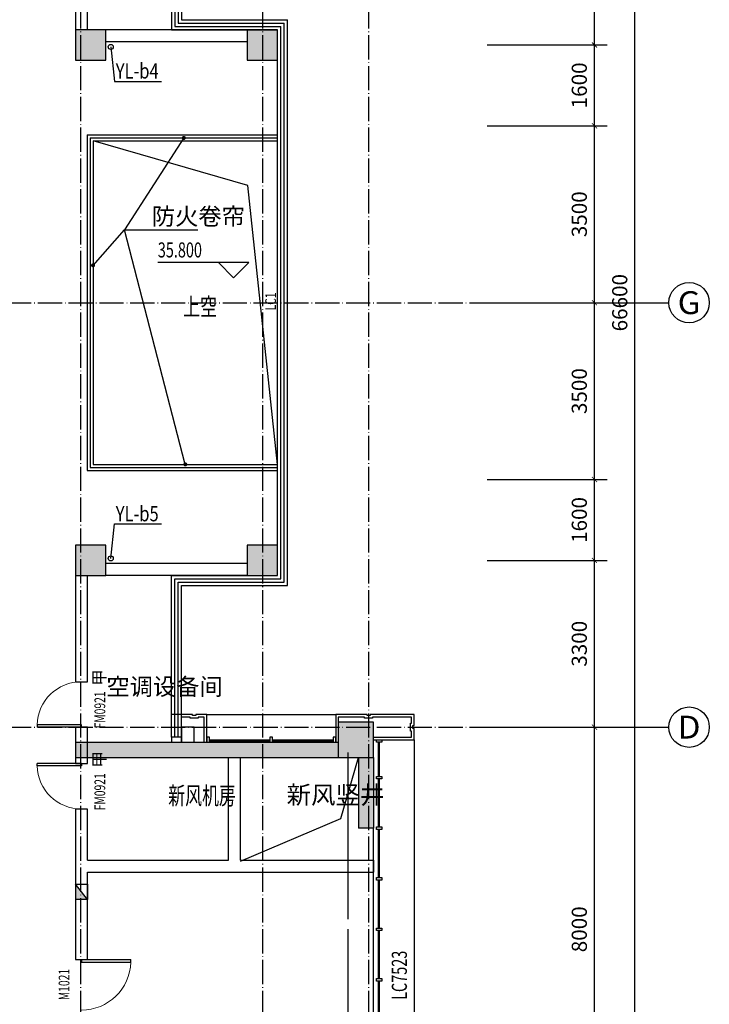
# Model space of a CAD drawing. Extents: x 18068 to 1940219, y -654575 to 301498.
# Drawn here: x 1300158 to 1313803, y -594452 to -574968 of the extents above; entities that cross this region are included whole.
import ezdxf
from ezdxf.enums import TextEntityAlignment as Align

# ---------------------------------------------------------------- set-up
doc = ezdxf.new("R2010")
doc.units = 0
doc.header["$LTSCALE"] = 200
doc.header["$MEASUREMENT"] = 0
for name, pattern in [('ACAD_ISO04W100', [30.5, 24, -3, 0.5, -3]), ('CONTINOUS', [0]), ('DASHED', [0.75, 0.5, -0.25]), ('M-HIDDEN', [1.875, 1.25, -0.625])]:
    doc.linetypes.add(name, pattern=pattern)
doc.layers.get('0').update_dxf_attribs({"linetype": 'CONTINUOUS'})
doc.layers.get('Defpoints').update_dxf_attribs({"linetype": 'CONTINUOUS'})
for name, color, linetype in [('3T_BAR', 7, 'CONTINUOUS'), ('AXIS_TEXT', 7, 'CONTINUOUS'), ('column', 2, 'CONTINUOUS'), ('CURTWALL', 4, 'CONTINUOUS'), ('DOTE', 252, 'ACAD_ISO04W100'), ('jj', 145, 'CONTINUOUS'), ('Pub_dim', 3, 'CONTINUOUS'), ('PUB_HATCH', 252, 'CONTINUOUS'), ('Pub_text', 151, 'CONTINUOUS'), ('Stair', 5, 'CONTINUOUS'), ('Text', 151, 'CONTINUOUS'), ('W-雨水', 4, 'DASHED'), ('Wall', 2, 'CONTINUOUS'), ('Window', 4, 'CONTINUOUS'), ('Window_text', 7, 'CONTINUOUS'), ('WIRE-动力', 130, 'CONTINUOUS'), ('墙体留洞', 6, 'CONTINOUS'), ('外包', 142, 'CONTINUOUS')]:
    doc.layers.add(name, color=color, linetype=linetype)
doc.layers.add('修改', color=6, linetype='M-HIDDEN', lineweight=30, plot=False)
doc.styles.add('_TCH_AXIS', font='romans.shx', dxfattribs={"width": 0.7, "height": 350, "bigfont": 'hztxt.shx'})
doc.styles.add('_TCH_DIM', font='SIMPLEX', dxfattribs={"bigfont": 'GBCBIG'})
doc.styles.add('_TCH_WINDOW', font='SIMPLEX', dxfattribs={"height": 3.5, "bigfont": 'GBCBIG'})
doc.styles.add('COMPLEX', font='COMPLEX')
doc.styles.add('DIM_FONT', font='SIMPLEX.shx', dxfattribs={"width": 0.8, "bigfont": 'hzdx.shx'})
doc.styles.add('hztxt', font='hzs.shx', dxfattribs={"width": 0.7, "bigfont": 'hztxt.shx'})
doc.styles.add('Romans', font='ROMANS', dxfattribs={"width": 0.7, "bigfont": 'HZTXT'})
doc.styles.add('xxq', font='rs5.shx', dxfattribs={"width": 0.8, "bigfont": 'hztxt.shx'})
doc.dimstyles.new('DIMN', dxfattribs={"dimtxt": 300, "dimasz": 100, "dimexe": 250, "dimexo": 300, "dimgap": 150, "dimtad": 1, "dimdec": 0, "dimzin": 0, "dimdsep": 46, "dimtxsty": 'DIM_FONT', "dimblk": 'ARCHTICK', "dimcen": 0.09, "dimclrt": 7, "dimazin": 2, "dimtfac": 1, "dimtdec": 0, "dimtix": 1, "dimtmove": 2, "dimatfit": 3, "dimfxl": 1, "dimtolj": 1, "dimtzin": 0, "dimarcsym": 0})

# ---------------------------------------------------------------- blocks, each defined once
blk = doc.blocks.new('xiaopingtai-3')
at = {"layer": 'WIRE-动力'}
for p, q in [((980219, 338803), (980219, 342103)), ((980219, 334903), (980219, 338603))]:
    blk.add_line(p, q, dxfattribs=at)
blk = doc.blocks.new('CJ01')
at = {"layer": '3T_BAR', "linetype": 'Continuous'}
for p, q in [((-3100, 0), (-3150, 0)), ((-3150, 0), (-3150, -100)), ((-3100, -100), (-3100, 0)), ((-1850, 0), (-1900, 0)), ((-1900, 0), (-1900, -100)), ((-1850, -100), (-1850, 0)), ((-600, 0), (-650, 0)), ((-650, 0), (-650, -100)), ((-600, -100), (-600, 0)), ((-3150, -100), (-3100, -100)), ((-1900, -100), (-1850, -100)), ((-650, -100), (-600, -100))]:
    blk.add_line(p, q, dxfattribs=at)
at = {"layer": 'CURTWALL', "linetype": 'Continuous'}
for p, q in [((-1900, -30), (-3100, -30)), ((-1900, -50), (-3100, -50)), ((-650, -30), (-1850, -30)), ((-650, -50), (-1850, -50))]:
    blk.add_line(p, q, dxfattribs=at)
at = {"layer": '外包', "linetype": 'Continuous'}
blk.add_line((-600, -550), (-3150, -550), dxfattribs=at)
at = {"layer": '外包', "color": 6, "linetype": 'Continuous'}
for points in [[(-600, 0), (-600, -550), (-380, -550), (-380, -530), (-320, -530), (-320, -550), (100, -550)], [(-550, 0), (-550, -500), (-430, -500), (-430, -480), (-270, -480), (-270, -500), (-100, -500)], [(-350, 0), (-350, -300), (-100, -300), (-100, 0)]]:
    blk.add_lwpolyline(points, dxfattribs=at)
blk = doc.blocks.new('A$C54CF412F')
at = {"layer": '墙体留洞'}
blk.add_hatch(color=256, dxfattribs=at).paths.add_polyline_path([(0, 240), (0, 0), (300, 0)])
for p, q in [((0, 240), (0, 0)), ((0, 240), (300, 0)), ((300, 240), (0, 240)), ((300, 0), (300, 240)), ((300, 0), (0, 0))]:
    blk.add_line(p, q, dxfattribs=at)
blk = doc.blocks.new('chuang-0')
at = {"layer": '3T_BAR'}
for p, q in [((1494890, 134261), (1494840, 134261)), ((1494840, 134261), (1494840, 134161)), ((1494890, 134161), (1494890, 134261)), ((1495615, 134261), (1495565, 134261)), ((1495565, 134261), (1495565, 134161)), ((1495615, 134161), (1495615, 134261)), ((1496615, 134261), (1496565, 134261)), ((1496565, 134261), (1496565, 134161)), ((1496615, 134161), (1496615, 134261)), ((1497615, 134261), (1497565, 134261)), ((1497565, 134261), (1497565, 134161)), ((1497615, 134161), (1497615, 134261)), ((1498615, 134261), (1498565, 134261)), ((1498565, 134261), (1498565, 134161)), ((1498615, 134161), (1498615, 134261)), ((1499615, 134261), (1499565, 134261)), ((1499565, 134261), (1499565, 134161)), ((1499615, 134161), (1499615, 134261)), ((1500615, 134261), (1500565, 134261)), ((1500565, 134261), (1500565, 134161)), ((1500615, 134161), (1500615, 134261)), ((1501615, 134261), (1501565, 134261)), ((1501565, 134261), (1501565, 134161)), ((1501615, 134161), (1501615, 134261)), ((1502340, 134261), (1502290, 134261)), ((1502290, 134261), (1502290, 134161)), ((1502340, 134161), (1502340, 134261)), ((1494840, 134161), (1494890, 134161)), ((1495565, 134161), (1495615, 134161)), ((1496565, 134161), (1496615, 134161)), ((1497565, 134161), (1497615, 134161)), ((1498565, 134161), (1498615, 134161)), ((1499565, 134161), (1499615, 134161)), ((1500565, 134161), (1500615, 134161)), ((1501565, 134161), (1501615, 134161)), ((1502290, 134161), (1502340, 134161))]:
    blk.add_line(p, q, dxfattribs=at)
at = {"layer": 'CURTWALL'}
for p, q in [((1494890, 134231), (1495565, 134231)), ((1494890, 134211), (1495565, 134211)), ((1495615, 134231), (1496565, 134231)), ((1495615, 134211), (1496565, 134211)), ((1496615, 134231), (1497565, 134231)), ((1496615, 134211), (1497565, 134211)), ((1497615, 134231), (1498565, 134231)), ((1497615, 134211), (1498565, 134211)), ((1498615, 134231), (1499565, 134231)), ((1498615, 134211), (1499565, 134211)), ((1499615, 134231), (1500565, 134231)), ((1499615, 134211), (1500565, 134211)), ((1500615, 134231), (1501565, 134231)), ((1500615, 134211), (1501565, 134211)), ((1501615, 134231), (1502290, 134231)), ((1501615, 134211), (1502290, 134211))]:
    blk.add_line(p, q, dxfattribs=at)
blk = doc.blocks.new('waiqiang-333')
at = {"layer": '外包'}
blk.add_line((1440590, 50960), (1440590, 56660), dxfattribs=at)
at = {"layer": '修改', "extrusion": (0, 0, -1), "zscale": -1, "rotation": 270}
blk.add_blockref('chuang-0', (-1574912, 1553250), dxfattribs=at)
at = {"layer": 'Window_text', "style": 'hztxt', "width": 0.7}
blk.add_text('LC7523', height=300, rotation=90, dxfattribs=at).set_placement((1441250, 53262))
blk = doc.blocks.new('$DorLib2D$00000001')
for p, q in [((0.45, 0.975), (0.5, 0.975)), ((0.45, 0), (0.45, 0.975)), ((0.5, 0), (0.5, 0.975)), ((0.5, 0), (0.45, 0))]:
    blk.add_line(p, q)
at = {"lineweight": 13}
blk.add_arc((0.475, 0), 0.975, 91.4693, 180, dxfattribs=at)
blk = doc.blocks.new('_FZH')
blk.add_lwpolyline([(-0.5, -0.5), (0.5, -0.5), (0.5, 0.5), (-0.5, 0.5)], close=True)
at = {"layer": 'PUB_HATCH'}
blk.add_solid([(-0.5, -0.5), (0.5, -0.5), (-0.5, 0.5), (0.5, 0.5)], dxfattribs=at)
blk = doc.blocks.new('_ArchTick')
at = {"color": 0, "linetype": 'ByBlock', "const_width": 0.15}
blk.add_lwpolyline([(-0.5, -0.5), (0.5, 0.5)], dxfattribs=at)
blk = doc.blocks.new('*D1317')
at = {"layer": 'Defpoints', "color": 0, "transparency": 16777216}
for p in [(1309909, -547268), (1312331, -547268), (1309909, -613868)]:
    blk.add_point(p, dxfattribs=at)
at = {"layer": 'Pub_dim', "color": 0, "lineweight": -2, "transparency": 16777216}
for p, q in [((1310209, -547268), (1312581, -547268)), ((1312331, -613868), (1312331, -547268)), ((1310209, -613868), (1312581, -613868))]:
    blk.add_line(p, q, dxfattribs=at)
at = {"layer": 'Pub_dim', "color": 0, "lineweight": -2, "transparency": 16777216, "xscale": 100, "yscale": 100, "zscale": 100}
for p, rotation in [((1312331, -547268), 90), ((1312331, -613868), 270)]:
    blk.add_blockref('_ArchTick', p, dxfattribs=dict(at, rotation=rotation))
at = {"layer": 'Pub_dim', "color": 7, "transparency": 16777216, "insert": (1312031, -580568), "char_height": 300, "attachment_point": 5, "rotation": 90, "style": 'DIM_FONT'}
blk.add_mtext('\\A1;66600', dxfattribs=at)
blk = doc.blocks.new('_AXISO')
blk.add_circle((0, 0), 0.5)
at = {"layer": 'AXIS_TEXT', "style": 'COMPLEX', "width": 1.041667}
blk.add_attdef('A', text='', height=0.56, dxfattribs=at).set_placement((-0.25, -0.28), (0.25, -0.28), align=Align.FIT)
blk = doc.blocks.new('*D1339')
at = {"layer": 'Defpoints', "color": 0, "transparency": 16777216}
for p in [(1309105, -588968), (1311531, -588968), (1309105, -596968)]:
    blk.add_point(p, dxfattribs=at)
at = {"layer": 'Pub_dim', "color": 0, "lineweight": -2, "transparency": 16777216}
for p, q in [((1309405, -588968), (1311781, -588968)), ((1311531, -596968), (1311531, -588968)), ((1309405, -596968), (1311781, -596968))]:
    blk.add_line(p, q, dxfattribs=at)
at = {"layer": 'Pub_dim', "color": 0, "lineweight": -2, "transparency": 16777216, "xscale": 100, "yscale": 100, "zscale": 100}
for p, rotation in [((1311531, -588968), 90), ((1311531, -596968), 270)]:
    blk.add_blockref('_ArchTick', p, dxfattribs=dict(at, rotation=rotation))
at = {"layer": 'Pub_dim', "color": 7, "transparency": 16777216, "insert": (1311231, -592968), "char_height": 300, "attachment_point": 5, "rotation": 90, "style": 'DIM_FONT'}
blk.add_mtext('\\A1;8000', dxfattribs=at)
blk = doc.blocks.new('*D1340')
at = {"layer": 'Defpoints', "color": 0, "transparency": 16777216}
for p in [(1309105, -585668), (1311531, -585668), (1309105, -588968)]:
    blk.add_point(p, dxfattribs=at)
at = {"layer": 'Pub_dim', "color": 0, "lineweight": -2, "transparency": 16777216}
for p, q in [((1309405, -585668), (1311781, -585668)), ((1311531, -588968), (1311531, -585668)), ((1309405, -588968), (1311781, -588968))]:
    blk.add_line(p, q, dxfattribs=at)
at = {"layer": 'Pub_dim', "color": 0, "lineweight": -2, "transparency": 16777216, "xscale": 100, "yscale": 100, "zscale": 100}
for p, rotation in [((1311531, -585668), 90), ((1311531, -588968), 270)]:
    blk.add_blockref('_ArchTick', p, dxfattribs=dict(at, rotation=rotation))
at = {"layer": 'Pub_dim', "color": 7, "transparency": 16777216, "insert": (1311231, -587318), "char_height": 300, "attachment_point": 5, "rotation": 90, "style": 'DIM_FONT'}
blk.add_mtext('\\A1;3300', dxfattribs=at)
blk = doc.blocks.new('*D1341')
at = {"layer": 'Defpoints', "color": 0, "transparency": 16777216}
for p in [(1309105, -584068), (1311531, -584068), (1309105, -585668)]:
    blk.add_point(p, dxfattribs=at)
at = {"layer": 'Pub_dim', "color": 0, "lineweight": -2, "transparency": 16777216}
for p, q in [((1309405, -584068), (1311781, -584068)), ((1311531, -585668), (1311531, -584068)), ((1309405, -585668), (1311781, -585668))]:
    blk.add_line(p, q, dxfattribs=at)
at = {"layer": 'Pub_dim', "color": 0, "lineweight": -2, "transparency": 16777216, "xscale": 100, "yscale": 100, "zscale": 100}
for p, rotation in [((1311531, -584068), 90), ((1311531, -585668), 270)]:
    blk.add_blockref('_ArchTick', p, dxfattribs=dict(at, rotation=rotation))
at = {"layer": 'Pub_dim', "color": 7, "transparency": 16777216, "insert": (1311231, -584868), "char_height": 300, "attachment_point": 5, "rotation": 90, "style": 'DIM_FONT'}
blk.add_mtext('\\A1;1600', dxfattribs=at)
blk = doc.blocks.new('*D1342')
at = {"layer": 'Defpoints', "color": 0, "transparency": 16777216}
for p in [(1309105, -580568), (1311531, -580568), (1309105, -584068)]:
    blk.add_point(p, dxfattribs=at)
at = {"layer": 'Pub_dim', "color": 0, "lineweight": -2, "transparency": 16777216}
for p, q in [((1309405, -580568), (1311781, -580568)), ((1311531, -584068), (1311531, -580568)), ((1309405, -584068), (1311781, -584068))]:
    blk.add_line(p, q, dxfattribs=at)
at = {"layer": 'Pub_dim', "color": 0, "lineweight": -2, "transparency": 16777216, "xscale": 100, "yscale": 100, "zscale": 100}
for p, rotation in [((1311531, -580568), 90), ((1311531, -584068), 270)]:
    blk.add_blockref('_ArchTick', p, dxfattribs=dict(at, rotation=rotation))
at = {"layer": 'Pub_dim', "color": 7, "transparency": 16777216, "insert": (1311231, -582318), "char_height": 300, "attachment_point": 5, "rotation": 90, "style": 'DIM_FONT'}
blk.add_mtext('\\A1;3500', dxfattribs=at)
blk = doc.blocks.new('*D1343')
at = {"layer": 'Defpoints', "color": 0, "transparency": 16777216}
for p in [(1309105, -577068), (1311531, -577068), (1309105, -580568)]:
    blk.add_point(p, dxfattribs=at)
at = {"layer": 'Pub_dim', "color": 0, "lineweight": -2, "transparency": 16777216}
for p, q in [((1309405, -577068), (1311781, -577068)), ((1311531, -580568), (1311531, -577068)), ((1309405, -580568), (1311781, -580568))]:
    blk.add_line(p, q, dxfattribs=at)
at = {"layer": 'Pub_dim', "color": 0, "lineweight": -2, "transparency": 16777216, "xscale": 100, "yscale": 100, "zscale": 100}
for p, rotation in [((1311531, -577068), 90), ((1311531, -580568), 270)]:
    blk.add_blockref('_ArchTick', p, dxfattribs=dict(at, rotation=rotation))
at = {"layer": 'Pub_dim', "color": 7, "transparency": 16777216, "insert": (1311231, -578818), "char_height": 300, "attachment_point": 5, "rotation": 90, "style": 'DIM_FONT'}
blk.add_mtext('\\A1;3500', dxfattribs=at)
blk = doc.blocks.new('*D1344')
at = {"layer": 'Defpoints', "color": 0, "transparency": 16777216}
for p in [(1309105, -575468), (1311531, -575468), (1309105, -577068)]:
    blk.add_point(p, dxfattribs=at)
at = {"layer": 'Pub_dim', "color": 0, "lineweight": -2, "transparency": 16777216}
for p, q in [((1309405, -575468), (1311781, -575468)), ((1311531, -577068), (1311531, -575468)), ((1309405, -577068), (1311781, -577068))]:
    blk.add_line(p, q, dxfattribs=at)
at = {"layer": 'Pub_dim', "color": 0, "lineweight": -2, "transparency": 16777216, "xscale": 100, "yscale": 100, "zscale": 100}
for p, rotation in [((1311531, -575468), 90), ((1311531, -577068), 270)]:
    blk.add_blockref('_ArchTick', p, dxfattribs=dict(at, rotation=rotation))
at = {"layer": 'Pub_dim', "color": 7, "transparency": 16777216, "insert": (1311231, -576268), "char_height": 300, "attachment_point": 5, "rotation": 90, "style": 'DIM_FONT'}
blk.add_mtext('\\A1;1600', dxfattribs=at)
blk = doc.blocks.new('*D1345')
at = {"layer": 'Defpoints', "color": 0, "transparency": 16777216}
for p in [(1309105, -572168), (1311531, -572168), (1309105, -575468)]:
    blk.add_point(p, dxfattribs=at)
at = {"layer": 'Pub_dim', "color": 0, "lineweight": -2, "transparency": 16777216}
for p, q in [((1309405, -572168), (1311781, -572168)), ((1311531, -575468), (1311531, -572168)), ((1309405, -575468), (1311781, -575468))]:
    blk.add_line(p, q, dxfattribs=at)
at = {"layer": 'Pub_dim', "color": 0, "lineweight": -2, "transparency": 16777216, "xscale": 100, "yscale": 100, "zscale": 100}
for p, rotation in [((1311531, -572168), 90), ((1311531, -575468), 270)]:
    blk.add_blockref('_ArchTick', p, dxfattribs=dict(at, rotation=rotation))
at = {"layer": 'Pub_dim', "color": 7, "transparency": 16777216, "insert": (1311231, -573818), "char_height": 300, "attachment_point": 5, "rotation": 90, "style": 'DIM_FONT'}
blk.add_mtext('\\A1;3300', dxfattribs=at)

msp = doc.modelspace()

# ---------------------------------------------------------------- hatches: boundary and pattern name
at = {"layer": 'PUB_HATCH'}
for points in [[(1301260.231, -589567.783), (1304410.231, -589567.783), (1304410.231, -589267.783), (1301260.231, -589267.783)], [(1306460.231, -589567.783), (1306460.231, -589267.783), (1304410.231, -589267.783), (1304410.231, -589567.783)], [(1307160.231, -589567.783), (1306860.231, -589567.783), (1306860.231, -590967.783), (1307160.231, -590967.783)]]:
    msp.add_hatch(color=256, dxfattribs=at).paths.add_polyline_path(points)

# ---------------------------------------------------------------- linework, layer by layer
at = {"layer": 'DOTE', "ltscale": 0.1}
for p, q in [((1301360.231, -545384.49), (1301360.231, -616839.002)), ((1304960.231, -545384.49), (1304960.231, -616839.002)), ((1307060.231, -545384.49), (1307060.231, -616839.002)), ((1237684.995, -580567.783), (1310569.852, -580567.783)), ((1237684.995, -588967.783), (1310569.852, -588967.783))]:
    msp.add_line(p, q, dxfattribs=at)
at = {"layer": 'Pub_dim', "linetype": 'Continuous'}
for p, q in [((1303405.231, -577307.783), (1302230.59, -579128.63)), ((1301610.231, -579829.244), (1302230.59, -579128.63)), ((1303435.231, -583767.783), (1302230.59, -579128.63)), ((1302230.59, -579128.63), (1303684.432, -579128.63))]:
    msp.add_line(p, q, dxfattribs=at)
at = {"layer": 'Pub_dim'}
for p, q in [((1304690.104, -579772.976), (1302890.104, -579772.976)), ((1304390.104, -580072.976), (1304090.104, -579772.976)), ((1304390.104, -580072.976), (1304690.104, -579772.976)), ((1311003.451, -580567.783), (1313003.451, -580567.783)), ((1311003.451, -588967.783), (1313003.451, -588967.783))]:
    msp.add_line(p, q, dxfattribs=at)
at = {"layer": 'Pub_dim', "linetype": 'Continuous', "const_width": 40}
for points in [[(1303416.073, -577290.977, 1), (1303394.389, -577324.589, 1)], [(1301596.973, -579844.218, 1), (1301623.49, -579814.27, 1)], [(1303440.258, -583787.141, 1), (1303430.205, -583748.425, 1)]]:
    msp.add_lwpolyline(points, format="xyb", close=True, dxfattribs=at)
at = {"layer": 'Pub_dim'}
msp.add_lwpolyline([(1304530.231, -591617.783), (1306511.241, -590775.766), (1306860.231, -589567.783)], dxfattribs=at)
at = {"layer": 'Stair'}
for p, q in [((1301490.231, -577247.783), (1301490.231, -583887.783)), ((1301490.231, -577247.783), (1305260.231, -577247.783)), ((1301550.231, -577307.783), (1305260.231, -577307.783)), ((1301550.231, -577307.783), (1301550.231, -583827.783)), ((1301610.231, -577367.783), (1305260.231, -577367.783)), ((1301610.231, -577367.783), (1301610.231, -583767.783)), ((1301490.231, -583887.783), (1305260.231, -583887.783)), ((1301550.231, -583827.783), (1305260.231, -583827.783)), ((1301610.231, -583767.783), (1305260.231, -583767.783))]:
    msp.add_line(p, q, dxfattribs=at)
at = {"layer": 'Text', "linetype": 'Continuous'}
msp.add_lwpolyline([(1305260.231, -583767.783), (1304674.553, -578248.998), (1301610.231, -577367.783)], dxfattribs=at)
at = {"layer": 'W-雨水', "color": 4, "linetype": 'Continuous'}
for p, q in [((1301960.231, -575507.783), (1302034.336, -576189.368)), ((1302034.336, -576189.368), (1302962.223, -576189.368)), ((1301960.231, -585627.783), (1302034.336, -584946.198)), ((1302034.336, -584946.198), (1302962.223, -584946.198))]:
    msp.add_line(p, q, dxfattribs=at)
for centre in [(1301960.231, -575507.783), (1301960.231, -585627.783)]:
    msp.add_circle(centre, 50, dxfattribs=at)
at = {"layer": 'Wall'}
for p, q in [((1301260.231, -573067.783), (1301260.231, -575167.783)), ((1301500.231, -575167.783), (1301500.231, -573067.783)), ((1304660.231, -575167.783), (1301860.231, -575167.783)), ((1304660.231, -575407.783), (1301860.231, -575407.783)), ((1304660.231, -585727.783), (1301860.231, -585727.783)), ((1301260.231, -585967.783), (1301260.231, -588067.783)), ((1301500.231, -588067.783), (1301500.231, -585967.783)), ((1304660.231, -585967.783), (1301860.231, -585967.783)), ((1301260.231, -588067.783), (1301500.231, -588067.783)), ((1301500.231, -588967.783), (1301260.231, -588967.783)), ((1301260.231, -588967.783), (1301260.231, -589687.783)), ((1301500.231, -589687.783), (1301500.231, -588967.783)), ((1301260.231, -589267.783), (1304410.231, -589267.783)), ((1301260.231, -589267.783), (1301260.231, -589567.783)), ((1304410.231, -589267.783), (1306460.231, -589267.783)), ((1301260.231, -589567.783), (1304410.231, -589567.783)), ((1304290.231, -591597.783), (1304290.231, -589567.783)), ((1304410.231, -589567.783), (1306460.231, -589567.783)), ((1304530.231, -591597.783), (1304530.231, -589567.783)), ((1306860.231, -589567.783), (1306860.231, -590967.783)), ((1307160.231, -589567.783), (1307160.231, -590967.783)), ((1301260.231, -589687.783), (1301500.231, -589687.783)), ((1301500.231, -590587.783), (1301260.231, -590587.783)), ((1301260.231, -590587.783), (1301260.231, -591717.783)), ((1301500.231, -591597.783), (1301500.231, -590587.783)), ((1307160.231, -590967.783), (1306860.231, -590967.783)), ((1301260.231, -591717.783), (1301260.231, -593567.783)), ((1301500.231, -591597.783), (1304290.231, -591597.783)), ((1304530.231, -591597.783), (1307160.231, -591597.783)), ((1307160.231, -591597.783), (1307160.231, -591837.783)), ((1301500.231, -593567.783), (1301500.231, -591837.783)), ((1301500.231, -591837.783), (1304410.231, -591837.783)), ((1304410.231, -591837.783), (1307160.231, -591837.783)), ((1301260.231, -593567.783), (1301500.231, -593567.783))]:
    msp.add_line(p, q, dxfattribs=at)
at = {"layer": 'Window'}
for p, q in [((1303160.231, -572417.783), (1303160.231, -575167.783)), ((1303226.898, -572417.783), (1303226.898, -575101.116)), ((1303293.565, -572417.783), (1303293.565, -575034.45)), ((1303360.231, -572417.783), (1303360.231, -574967.783)), ((1303360.231, -574967.783), (1305460.231, -574967.783)), ((1305460.231, -586167.783), (1305460.231, -574967.783)), ((1303160.231, -575167.783), (1305260.231, -575167.783)), ((1303226.898, -575101.116), (1305326.898, -575101.116)), ((1303293.565, -575034.45), (1305393.565, -575034.45)), ((1305260.231, -585967.783), (1305260.231, -575167.783)), ((1305326.898, -586034.45), (1305326.898, -575101.116)), ((1305393.565, -586101.116), (1305393.565, -575034.45)), ((1303160.231, -589167.783), (1303160.231, -585967.783)), ((1303160.231, -585967.783), (1305260.231, -585967.783)), ((1303226.898, -589167.783), (1303226.898, -586034.45)), ((1303226.898, -586034.45), (1305326.898, -586034.45)), ((1303293.565, -589167.783), (1303293.565, -586101.116)), ((1303293.565, -586101.116), (1305393.565, -586101.116)), ((1303360.231, -589167.783), (1303360.231, -586167.783)), ((1303360.231, -586167.783), (1305460.231, -586167.783)), ((1303360.231, -589167.783), (1303160.231, -589167.783)), ((1303160.231, -589167.783), (1303160.231, -589267.783)), ((1303360.231, -589267.783), (1303360.231, -589167.783)), ((1303160.231, -589267.783), (1303360.231, -589267.783))]:
    msp.add_line(p, q, dxfattribs=at)
at = {"layer": '外包', "linetype": 'Continuous'}
msp.add_line((1307960.231, -589217.783), (1307960.231, -596717.783), dxfattribs=at)
at = {"layer": '外包', "color": 6, "linetype": 'Continuous'}
for points in [[(1307310.231, -588717.783), (1307090.231, -588717.783), (1307090.231, -588737.783), (1307030.231, -588737.783), (1307030.231, -588717.783), (1306410.231, -588717.783), (1306410.231, -589267.783)], [(1307310.231, -588767.783), (1307140.231, -588767.783), (1307140.231, -588787.783), (1306980.231, -588787.783), (1306980.231, -588767.783), (1306460.231, -588767.783), (1306460.231, -589267.783)], [(1307160.231, -589217.783), (1307960.231, -589217.783), (1307960.231, -588997.783), (1307940.231, -588997.783), (1307940.231, -588937.783), (1307960.231, -588937.783), (1307960.231, -588717.783), (1307310.231, -588717.783)], [(1307160.231, -589167.783), (1307910.231, -589167.783), (1307910.231, -589047.783), (1307890.231, -589047.783), (1307890.231, -588887.783), (1307910.231, -588887.783), (1307910.231, -588767.783), (1307310.231, -588767.783)]]:
    msp.add_lwpolyline(points, dxfattribs=at)

# ---------------------------------------------------------------- block references
at = {"layer": 'column', "xscale": 600, "yscale": 600, "zscale": 600}
for p, rotation in [((1301560.231, -575467.783), 180.0000000000111), ((1304960.231, -575467.783), 90), ((1301560.231, -585667.783), 90), ((1304960.231, -585667.783), 90)]:
    msp.add_blockref('_FZH', p, dxfattribs=dict(at, rotation=rotation))
at = {"layer": 'column', "linetype": 'Continuous', "xscale": 700, "yscale": 700, "zscale": 700, "rotation": 90}
msp.add_blockref('_FZH', (1306810.231, -589217.783), dxfattribs=at)
at = {"layer": 'jj'}
msp.add_blockref('xiaopingtai-3', (326440.897, -931570.852), dxfattribs=at)
at = {"layer": 'Pub_dim'}
ref = msp.add_blockref('_AXISO', (1313403.451, -580567.783), dxfattribs=dict(at, xscale=800, yscale=800, zscale=800))
ref.add_attrib('A', 'G', dxfattribs={"layer": 'AXIS_TEXT', "height": 452.548, "style": '_TCH_AXIS', "width": 1.428571}).set_placement((1313177.176, -580794.057), (1313629.725, -580794.057), align=Align.FIT)
ref = msp.add_blockref('_AXISO', (1313403.451, -588967.783), dxfattribs=dict(at, xscale=800, yscale=800, zscale=800))
ref.add_attrib('A', 'D', dxfattribs={"layer": 'AXIS_TEXT', "height": 452.548, "style": '_TCH_AXIS', "width": 1.428571}).set_placement((1313177.176, -589194.057), (1313629.725, -589194.057), align=Align.FIT)
at = {"layer": 'Window', "yscale": 900, "rotation": 89.99999999987936}
for p, xscale, zscale in [((1301380.231, -588517.783), -900, -900), ((1301380.231, -590137.783), 900, 900)]:
    msp.add_blockref('$DorLib2D$00000001', p, dxfattribs=dict(at, xscale=xscale, zscale=zscale))
at = {"layer": 'Window'}
ref = msp.add_blockref('$DorLib2D$00000001', (1301380.231, -594067.783), dxfattribs=dict(at, xscale=1000, yscale=-1000, zscale=1000, rotation=89.99999999996952))
ref.add_attrib('A', 'M1021', (1301141.481, -594371.354), dxfattribs={"layer": 'Window_text', "height": 212.5, "rotation": 90, "style": '_TCH_WINDOW', "width": 0.705882})
at = {"layer": '修改', "rotation": 180}
msp.add_blockref('CJ01', (1303260.231, -589267.783), dxfattribs=at)
at = {"layer": '墙体留洞', "xscale": -1, "rotation": 270}
msp.add_blockref('A$C54CF412F', (1301260.228, -592377.782), dxfattribs=at)
at = {"layer": '外包'}
msp.add_blockref('waiqiang-333', (-133430.124, -647627.714), dxfattribs=at)

# ---------------------------------------------------------------- texts
at = {"layer": 'Pub_text', "linetype": 'Continuous', "style": '_TCH_DIM'}
msp.add_text('防火卷帘', height=337.5887, dxfattribs=at).set_placement((1302772.198, -579028.63))
at = {"layer": 'Pub_text', "style": '_TCH_DIM', "width": 0.705882}
msp.add_text('35.800', height=297.5, dxfattribs=at).set_placement((1302890.104, -579672.976))
at = {"layer": 'Text', "linetype": 'Continuous', "style": 'Romans', "width": 0.7}
for s, p in [('上空', (1303394.522, -580822.527)), ('新风机房', (1303096.922, -590499.172))]:
    msp.add_text(s, height=350, dxfattribs=at).set_placement(p)
at = {"layer": 'Text', "linetype": 'Continuous', "style": '_TCH_DIM'}
for s, height, p in [('空调设备间', 337.5887, (1301871.939, -588335.343)), ('新风竖井', 354.0426, (1305439.725, -590486.164))]:
    msp.add_text(s, height=height, dxfattribs=at).set_placement(p)
at = {"layer": 'W-雨水', "color": 4, "linetype": 'Continuous', "style": 'xxq', "width": 0.8}
for s, p in [('YL-b4', (1302058.49, -576132.261)), ('YL-b5', (1302058.49, -584894.137))]:
    msp.add_text(s, height=300, dxfattribs=at).set_placement(p)
at = {"layer": 'Window_text', "style": '_TCH_WINDOW', "width": 0.705882}
for s, p in [('LC1', (1305228.981, -580721.354)), ('FM0921', (1301850.231, -588993.733)), ('FM0921', (1301850.231, -590613.733))]:
    msp.add_text(s, height=212.5, rotation=90, dxfattribs=at).set_placement(p)
at = {"layer": 'Window_text', "style": '_TCH_WINDOW'}
for p in [(1301850.231, -588150.876), (1301850.231, -589770.876)]:
    msp.add_text('甲', height=241.135, rotation=90, dxfattribs=at).set_placement(p)

# ---------------------------------------------------------------- dimensions: what is measured, and where the dimension line sits
at = {"layer": 'Pub_dim'}
for p1, p2, distance, picture, middle in [((1309909.216, -613867.783), (1309909.216, -547267.783), -2421.923, '*D1317', (1312031.139, -580567.783)), ((1309105.006, -575467.783), (1309105.006, -572167.783), -2426.133, '*D1345', (1311231.139, -573817.783)), ((1309105.006, -577067.783), (1309105.006, -575467.783), -2426.133, '*D1344', (1311231.139, -576267.783)), ((1309105.006, -580567.783), (1309105.006, -577067.783), -2426.133, '*D1343', (1311231.139, -578817.783)), ((1309105.006, -584067.783), (1309105.006, -580567.783), -2426.133, '*D1342', (1311231.139, -582317.783)), ((1309105.006, -585667.783), (1309105.006, -584067.783), -2426.133, '*D1341', (1311231.139, -584867.783)), ((1309105.006, -588967.783), (1309105.006, -585667.783), -2426.133, '*D1340', (1311231.139, -587317.783)), ((1309105.006, -596967.783), (1309105.006, -588967.783), -2426.133, '*D1339', (1311231.139, -592967.783))]:
    dim = msp.add_aligned_dim(p1=p1, p2=p2, distance=distance, dimstyle='DIMN', dxfattribs=at)
    dim.commit()
    dim.dimension.update_dxf_attribs({"geometry": picture, "text_midpoint": middle})

doc.saveas('drawing.dxf')
